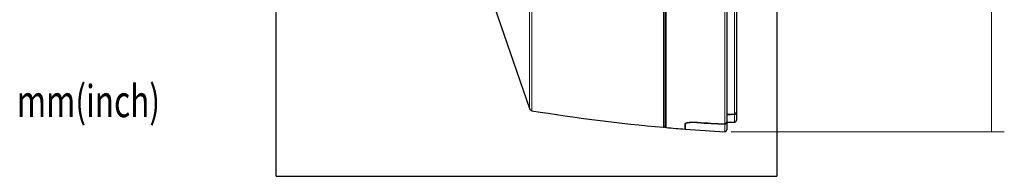
# Model space of a CAD drawing. Units: millimetres. Extents: x 49 to 623, y 16 to 409.
# Drawn here: x 233 to 387, y 136 to 161 of the extents above; entities that cross this region are included whole.
import ezdxf

# ---------------------------------------------------------------- set-up
doc = ezdxf.new("R2010")
doc.units = ezdxf.units.MM
doc.layers.add('1', color=7, linetype='Continuous', true_color=0xffffff)
doc.layers.add('202', color=7, linetype='Continuous', true_color=0xffffff)
doc.styles.add('ideas_korean', font='simplex.shx')
doc.dimstyles.get("Standard").update_dxf_attribs({"dimtxt": 0.18, "dimasz": 0.18, "dimexe": 0.18, "dimexo": 0.0625, "dimgap": 0.09, "dimtad": 0, "dimtih": 1, "dimtoh": 1, "dimdec": 4, "dimzin": 0, "dimdsep": 46, "dimtxsty": 'Standard', "dimcen": 0.09, "dimadec": 0, "dimazin": 0, "dimtfac": 1, "dimtdec": 4, "dimtofl": 0, "dimtmove": 0, "dimatfit": 3, "dimfxl": 1, "dimtolj": 1, "dimtzin": 0, "dimarcsym": 0})

# ---------------------------------------------------------------- blocks, each defined once
blk = doc.blocks.new('_U2')
at = {"layer": '202', "color": 1, "lineweight": 13}
for p, q in [((344.108905, 289.103307), (386.924979, 289.103307)), ((384.924979, 289.103307), (384.924979, 143.136868)), ((344.108905, 143.136868), (386.924979, 143.136868))]:
    blk.add_line(p, q, dxfattribs=at)
at = {"layer": '202', "color": 1, "lineweight": 25}
for points in [[(384.924979, 289.103307), (385.368368, 287.103309), (384.481589, 287.103306), (384.924979, 289.103307)], [(384.924979, 143.136868), (384.481589, 145.136866), (385.368368, 145.136869), (384.924979, 143.136868)]]:
    blk.add_solid(points, dxfattribs=at)
at = {"layer": '202', "color": 1, "linetype": 'Continuous', "lineweight": 13, "char_height": 5, "attachment_point": 7, "rotation": 90, "line_spacing_factor": 0.753012, "style": 'ideas_korean'}
for s, insert in [('\\W0.8178;(5.748)', (384.091645, 216.520087)), ('\\W0.7148;146', (384.091645, 205.870087)), ('%%c', (384.091645, 197.15915))]:
    blk.add_mtext(s, dxfattribs=dict(at, insert=insert))

msp = doc.modelspace()

# ---------------------------------------------------------------- linework, layer by layer
at = {"layer": '1', "color": 150, "linetype": 'Continuous', "lineweight": 13}
for p, q in [((343.109, 289.103), (343.109, 144.363)), ((333.908, 288.457), (333.908, 143.783)), ((344.625, 287.62), (344.625, 145.888))]:
    msp.add_line(p, q, dxfattribs=at)
at = {"layer": '1', "color": 150, "linetype": 'Continuous', "lineweight": 25}
for p, q in [((343.425, 288.804), (343.425, 144.671)), ((333.725, 288.258), (333.725, 153.647)), ((344.925, 287.32), (344.925, 146.196)), ((333.725, 153.647), (333.725, 143.982)), ((336.925, 143.537), (336.925, 144.391))]:
    msp.add_line(p, q, dxfattribs=at)
at = {"layer": '1', "color": 151, "linetype": 'Continuous', "lineweight": 13}
for p, q in [((333.507, 143.818), (333.507, 288.422)), ((312.872, 285.827), (312.872, 146.413)), ((312.481, 285.497), (312.481, 146.744)), ((344.625, 144.62), (344.625, 145.85)), ((338.82, 144.59), (338.82, 144.553)), ((343.109, 143.137), (343.109, 144.327))]:
    msp.add_line(p, q, dxfattribs=at)
at = {"layer": '1', "color": 151, "linetype": 'Continuous', "lineweight": 25}
for p, q in [((306.329, 164.549), (312.481, 146.744)), ((344.925, 146.196), (344.925, 146.158)), ((344.925, 146.158), (344.925, 144.92)), ((336.925, 144.361), (336.925, 144.391)), ((336.925, 144.361), (336.925, 143.537)), ((343.425, 144.634), (343.425, 144.671)), ((343.425, 144.634), (343.425, 143.436)), ((343.425, 144.62), (344.625, 144.62))]:
    msp.add_line(p, q, dxfattribs=at)
for centre, radius, start, end in [((312.953, 146.907), 0.5, 199.06003, 260.70213), ((358.111, 422.735), 280, 260.70213, 264.95889), ((333.525, 144.017), 0.2, 264.95889, 0), ((358.111, 422.735), 280, 265.66057, 266.92865), ((344.625, 144.92), 0.3, 270, 0), ((343.125, 143.436), 0.3, 266.92865, 0)]:
    msp.add_arc(centre, radius, start, end, dxfattribs=at)
at = {"layer": '1', "color": 150, "linetype": 'Continuous', "lineweight": 25}
for centre, radius, start, end in [((333.925, 143.982), 0.2, 180, 265.04111), ((358.111, 422.735), 280, 265.04111, 265.66057)]:
    msp.add_arc(centre, radius, start, end, dxfattribs=at)
msp.add_ellipse((54.785, 225.504), major_axis=(-1455.968, 1.87), ratio=0.055539, start_param=1.7704362, end_param=1.7712772, dxfattribs=at)
at = {"layer": '1', "color": 151, "linetype": 'Continuous', "lineweight": 25}
msp.add_ellipse((54.168, 226.89), major_axis=(-1468.921, 2.132), ratio=0.055989, start_param=1.7690909, end_param=1.7699242, dxfattribs=at)
at = {"layer": '1', "color": 150, "linetype": 'Continuous', "lineweight": 25}
for points, knots in [([(344.625, 145.888), (344.645, 145.888), (344.665, 145.89), (344.694, 145.896), (344.703, 145.899), (344.722, 145.905), (344.732, 145.909), (344.759, 145.92), (344.776, 145.93), (344.801, 145.947), (344.809, 145.953), (344.824, 145.966), (344.831, 145.973), (344.852, 145.994), (344.864, 146.01), (344.88, 146.035), (344.885, 146.044), (344.895, 146.062), (344.903, 146.08), (344.909, 146.098), (344.915, 146.117), (344.917, 146.127), (344.923, 146.157), (344.925, 146.176), (344.925, 146.196)], [0, 0, 0, 0, 0.125, 0.125, 0.1875, 0.1875, 0.25, 0.25, 0.375, 0.375, 0.4375, 0.4375, 0.5, 0.5, 0.625, 0.625, 0.6875, 0.6875, 0.75, 0.8125, 0.8125, 0.875, 0.875, 1, 1, 1, 1]), ([(336.925, 144.391), (336.925, 144.411), (336.937, 144.43), (336.972, 144.457), (336.987, 144.465), (337.013, 144.478), (337.022, 144.482), (337.043, 144.491), (337.054, 144.495), (337.112, 144.514), (337.169, 144.529), (337.271, 144.548), (337.307, 144.554), (337.366, 144.563), (337.386, 144.566), (337.427, 144.571), (337.449, 144.574), (337.557, 144.585), (337.652, 144.593), (337.78, 144.6), (337.807, 144.601), (337.86, 144.604), (337.887, 144.605), (337.97, 144.607), (338.026, 144.608), (338.199, 144.61), (338.318, 144.609), (338.473, 144.605), (338.504, 144.604), (338.567, 144.602), (338.598, 144.601), (338.693, 144.597), (338.756, 144.593), (338.82, 144.59)], [0, 0, 0, 0, 0.125, 0.125, 0.1875, 0.1875, 0.21875, 0.21875, 0.25, 0.25, 0.375, 0.375, 0.4375, 0.4375, 0.46875, 0.46875, 0.5, 0.5, 0.625, 0.625, 0.65625, 0.65625, 0.6875, 0.6875, 0.75, 0.75, 0.875, 0.875, 0.90625, 0.90625, 0.9375, 0.9375, 1, 1, 1, 1]), ([(343.109, 144.363), (343.13, 144.362), (343.15, 144.364), (343.18, 144.369), (343.19, 144.371), (343.21, 144.376), (343.22, 144.38), (343.249, 144.391), (343.267, 144.4), (343.293, 144.417), (343.301, 144.423), (343.317, 144.436), (343.333, 144.449), (343.347, 144.464), (343.36, 144.48), (343.366, 144.489), (343.383, 144.514), (343.393, 144.532), (343.405, 144.561), (343.408, 144.57), (343.414, 144.59), (343.417, 144.6), (343.423, 144.63), (343.425, 144.651), (343.425, 144.671)], [0, 0, 0, 0, 0.125, 0.125, 0.1875, 0.1875, 0.25, 0.25, 0.375, 0.375, 0.4375, 0.4375, 0.5, 0.5625, 0.5625, 0.625, 0.625, 0.75, 0.75, 0.8125, 0.8125, 0.875, 0.875, 1, 1, 1, 1])]:
    msp.add_open_spline(points, degree=3, knots=knots, dxfattribs=at)
at = {"layer": '1', "color": 151, "linetype": 'Continuous', "lineweight": 25}
for points, knots in [([(344.625, 145.85), (344.645, 145.85), (344.665, 145.852), (344.694, 145.858), (344.703, 145.861), (344.722, 145.867), (344.732, 145.871), (344.759, 145.882), (344.776, 145.892), (344.801, 145.909), (344.809, 145.915), (344.824, 145.928), (344.831, 145.935), (344.852, 145.956), (344.864, 145.972), (344.88, 145.997), (344.885, 146.006), (344.894, 146.023), (344.903, 146.041), (344.909, 146.06), (344.915, 146.079), (344.917, 146.089), (344.923, 146.118), (344.925, 146.138), (344.925, 146.158)], [0, 0, 0, 0, 0.125, 0.125, 0.1875, 0.1875, 0.25, 0.25, 0.375, 0.375, 0.4375, 0.4375, 0.5, 0.5, 0.625, 0.625, 0.6875, 0.6875, 0.75, 0.8125, 0.8125, 0.875, 0.875, 1, 1, 1, 1]), ([(338.82, 144.553), (338.693, 144.561), (338.567, 144.566), (338.383, 144.571), (338.323, 144.573), (338.233, 144.573), (338.203, 144.574), (338.143, 144.574), (338.114, 144.573), (337.97, 144.572), (337.861, 144.569), (337.707, 144.561), (337.657, 144.558), (337.56, 144.55), (337.515, 144.546), (337.385, 144.532), (337.307, 144.521), (337.222, 144.505), (337.205, 144.502), (337.174, 144.495), (337.159, 144.492), (337.115, 144.481), (337.09, 144.474), (337.02, 144.451), (336.985, 144.434), (336.937, 144.399), (336.925, 144.38), (336.925, 144.361)], [0, 0, 0, 0, 0.125, 0.125, 0.1875, 0.1875, 0.21875, 0.21875, 0.25, 0.25, 0.375, 0.375, 0.4375, 0.4375, 0.5, 0.5, 0.625, 0.625, 0.65625, 0.65625, 0.6875, 0.6875, 0.75, 0.75, 0.875, 0.875, 1, 1, 1, 1]), ([(343.109, 144.327), (343.119, 144.326), (343.13, 144.326), (343.15, 144.327), (343.17, 144.33), (343.19, 144.334), (343.21, 144.339), (343.22, 144.343), (343.249, 144.354), (343.267, 144.363), (343.293, 144.38), (343.301, 144.386), (343.317, 144.399), (343.325, 144.406), (343.347, 144.427), (343.36, 144.443), (343.377, 144.468), (343.383, 144.477), (343.392, 144.495), (343.401, 144.514), (343.408, 144.533), (343.414, 144.553), (343.417, 144.563), (343.423, 144.593), (343.425, 144.613), (343.425, 144.634)], [0, 0, 0, 0, 0.0625, 0.0625, 0.125, 0.1875, 0.1875, 0.25, 0.25, 0.375, 0.375, 0.4375, 0.4375, 0.5, 0.5, 0.625, 0.625, 0.6875, 0.6875, 0.75, 0.8125, 0.8125, 0.875, 0.875, 1, 1, 1, 1])]:
    msp.add_open_spline(points, degree=3, knots=knots, dxfattribs=at)
at = {"layer": '1', "color": 150, "linetype": 'Continuous', "lineweight": 25}
msp.add_open_spline([(338.82, 144.59), (340.25, 144.503), (341.679, 144.428), (343.109, 144.363)], degree=3, dxfattribs=at)
at = {"layer": '1', "color": 151, "linetype": 'Continuous', "lineweight": 25}
msp.add_open_spline([(338.82, 144.553), (340.249, 144.466), (341.678, 144.391), (343.109, 144.327)], degree=3, dxfattribs=at)
at = {"layer": '202', "color": 251, "linetype": 'Continuous', "lineweight": 25}
for p, q in [((272.773, 136.173), (272.773, 296.067)), ((351.275, 296.067), (351.275, 136.173)), ((272.773, 136.173), (351.275, 136.173))]:
    msp.add_line(p, q, dxfattribs=at)

# ---------------------------------------------------------------- texts
at = {"layer": '202', "color": 1, "linetype": 'Continuous', "lineweight": 13, "insert": (232.132, 145.409), "char_height": 5, "attachment_point": 7, "line_spacing_factor": 0.753012, "style": 'ideas_korean'}
msp.add_mtext('\\W0.7267;mm(inch)', dxfattribs=at)

# ---------------------------------------------------------------- dimensions: what is measured, and where the dimension line sits
at = {"layer": '202', "color": 1, "linetype": 'Continuous', "lineweight": 13}
dim = msp.add_linear_dim(base=(384.925, 143.137), p1=(343.109, 289.103), p2=(343.109, 143.137), angle=90, text='\\C1;\\H5.00;\\Fsimplex.shx;%%c\\Fsimplex.shx;\\H5.00;\\C1; <> \\C1;\\H5.00;\\Fsimplex.shx;(5.748)\\Fsimplex.shx;\\H5.00;\\C1;', dimstyle='Standard', override={"dimtxt": 5, "dimasz": 2, "dimexe": 2, "dimexo": 1, "dimgap": 1.25, "dimtad": 1, "dimtih": 0, "dimtoh": 0, "dimdec": 0, "dimlfac": 1, "dimzin": 8, "dimdsep": 46, "dimlunit": 2, "dimtxsty": 'ideas_korean', "dimsah": 1, "dimse1": 0, "dimse2": 0, "dimsd1": 0, "dimsd2": 0, "dimclrd": 1, "dimclre": 1, "dimclrt": 1, "dimtol": 0, "dimtm": -0.1, "dimtfac": 0.3, "dimtdec": 2, "dimtofl": 1, "dimtmove": 0, "dimatfit": 2, "dimtzin": 8, "dimlwd": 13, "dimlwe": 13}, dxfattribs=at)
dim.commit()
dim.dimension.update_dxf_attribs({"geometry": '_U2', "text_midpoint": (384.925, 216.12), "dimtype": 160})

doc.saveas('drawing.dxf')
